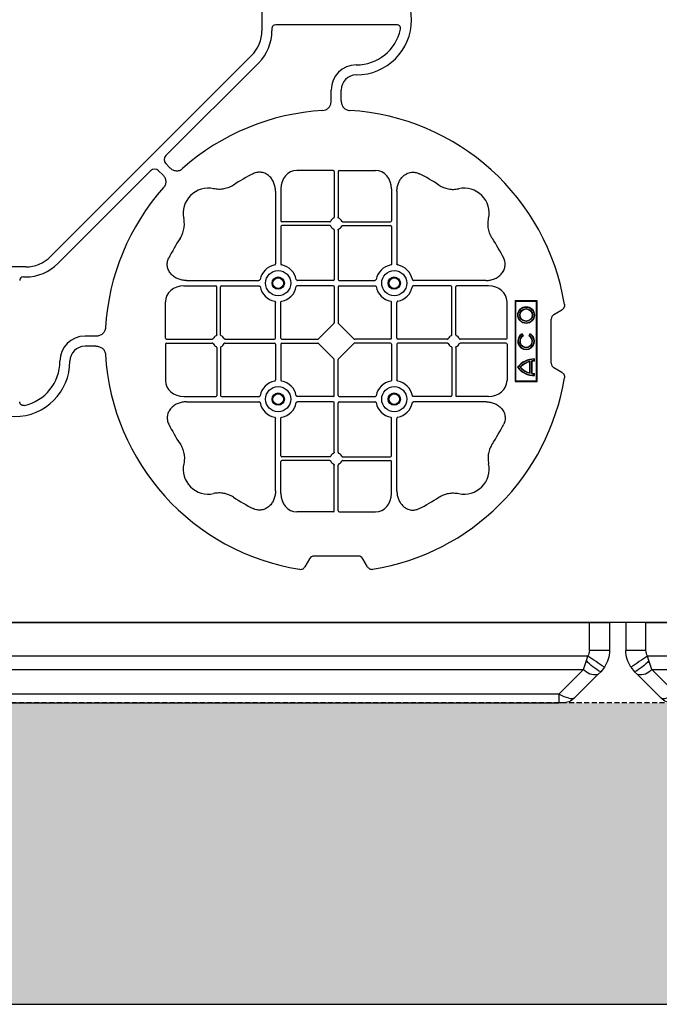
# Model space of a CAD drawing. Units: millimetres. Extents: x 788 to 17282, y 9253 to 19016.
# Drawn here: x 8682 to 9000, y 16236 to 16726 of the extents above; entities that cross this region are included whole.
import ezdxf

# ---------------------------------------------------------------- set-up
doc = ezdxf.new("R2010")
doc.units = ezdxf.units.MM
doc.linetypes.add('HIDDEN', pattern=[0.375, 0.25, -0.125])
for name, color, linetype in [('ACO STORM-BRIXX', 7, 'Continuous'), ('Hatching', 7, 'Continuous'), ('MEBRANE LAYER', 5, 'HIDDEN')]:
    doc.layers.add(name, color=color, linetype=linetype)
pattern_1 = [(228.01279, (-171.107, 8793.425), (-2032, -2286), [34.1721, -3383.0484]), (184.96974, (-193.967, 8768.025), (3047.999999, 254.0000145), [58.6405, -5805.405]), (132.51045, (-252.387, 8762.945), (2540.000001, -2793.999999), [41.3482, -4093.4723]), (267.27369, (-351.447, 8699.445), (254.0000005, 5080), [53.4005, -5286.6437]), (292.833654, (-353.987, 8646.105), (-1270, 3048), [52.3634, -5183.9808]), (357.27369, (-333.667, 8597.845), (-5080, 254.0000005), [53.4005, -5286.6437]), (37.69424, (-280.327, 8595.305), (-3302, -2540), [70.6194, -6991.3115]), (72.25533, (-224.447, 8638.485), (1778.0000005, 5588), [66.672, -6600.5257]), (121.429566, (-204.127, 8701.985), (-2032, 3302), [53.5813, -5304.5546]), (175.23636, (-232.067, 8747.705), (2794, -254), [61.1713, -2997.3937]), (222.39744, (-293.027, 8752.785), (-3048, -2794), [79.1078, -7831.6773]), (138.81407, (-99.987, 8696.905), (-1778, 1524), [27.0005, -2673.0566]), (171.469234, (-120.307, 8714.685), (3302, -507.9999994), [51.3682, -5085.464]), (225, (-171.1, 8722.3), (-4e-14, -254), [35.921, -323.2893]), (203.1986, (-188.887, 8752.785), (1270, 508), [19.344, -1915.0622]), (291.8014, (-206.667, 8745.165), (-254, 762), [27.3566, -1340.4753]), (30.96376, (-196.507, 8719.765), (762, 508), [44.432, -1436.6298]), (161.56505, (-158.41, 8742.625), (508, -254), [32.1287, -771.0898]), (16.38954, (-353.987, 8745.165), (2540, 762), [45.0088, -4455.8827]), (70.34618, (-310.807, 8757.865), (-1016, -2794), [37.76, -3738.2216]), (293.1986, (-158.407, 8793.425), (-508, 1270), [38.688, -1895.7184]), (343.61046, (-143.167, 8757.865), (-2540, 762), [45.0088, -4455.8827]), (339.44395, (-353.987, 8587.685), (-1270, 508), [43.4035, -2126.7734]), (294.77514, (-313.347, 8572.445), (-1270.000002, 2794), [36.3672, -3600.3593]), (66.8014, (-155.867, 8539.425), (508, 1270), [38.688, -1895.7184]), (17.354025, (-140.627, 8574.985), (-3302, -1016), [42.5783, -4215.2376]), (69.44395, (-280.327, 8539.425), (-508, -1270), [21.7018, -2148.4752]), (101.30993, (-171.107, 8539.425), (-254, 1016), [12.9515, -1282.1995]), (165.96376, (-173.647, 8552.125), (762, -254), [52.3634, -994.9055]), (186.009006, (-224.447, 8564.825), (2540, 254), [48.5267, -4804.1365]), (303.69007, (-196.51, 8696.905), (-254, 508), [36.6324, -879.1776]), (353.157227, (-176.187, 8666.425), (4318, -508), [63.9557, -6331.601]), (60.9454, (-112.687, 8658.805), (-1016, -1778), [26.1508, -2588.9392]), (90, (-99.99, 8681.66), (-254, 254), [15.24, -238.76]), (120.25644, (-229.527, 8572.445), (1016, -1778), [35.2867, -3493.394]), (48.01279, (-247.307, 8602.925), (2032, 2286), [68.3443, -3348.8762]), (0, (-201.59, 8653.72), (254, 254), [66.04, -187.96]), (325.30485, (-135.547, 8653.725), (2540.000001, -1777.999999), [40.161, -3975.9317]), (254.0546, (-102.527, 8630.865), (-254, -1016), [36.983, -1812.165]), (207.645975, (-112.687, 8595.305), (-4826, -2539.9999997), [60.2145, -5961.2464]), (175.42608, (-166.027, 8567.365), (-3302, 254), [63.703, -6306.5846])]

# ---------------------------------------------------------------- blocks, each defined once
blk = doc.blocks.new('ACO - 314092 - PLAN')
at = {"layer": 'ACO STORM-BRIXX', "color": 0, "linetype": 'ByBlock', "lineweight": -2}
for p, q in [((123.02, 5.5), (123.02, -5.5)), ((128.02, -4.38), (128.02, -5.5)), ((190.15, -2.5), (129.9, -2.5)), ((117.89, -17.87), (17.87, -117.89)), ((121.43, -21.41), (75.18, -67.66)), ((157.5, -40.43), (157.5, -35)), ((162.5, -40.43), (162.5, -35)), ((75.18, -71.64), (77.22, -73.68)), ((21.41, -121.43), (67.66, -75.18)), ((71.64, -75.18), (73.68, -77.22)), ((158.55, -75), (140.43, -75)), ((159.05, -75.58), (159.05, -98.31)), ((160.95, -75.58), (160.95, -98.31)), ((161.45, -75), (179.57, -75)), ((129.8, -85.43), (129.8, -121.53)), ((132.45, -84.22), (132.45, -100.05)), ((187.55, -84.22), (187.55, -100.05)), ((190.2, -85.43), (190.2, -121.53)), ((156.81, -100.55), (132.95, -100.55)), ((156.81, -102.45), (132.95, -102.45)), ((163.19, -100.55), (187.05, -100.55)), ((163.19, -102.45), (187.05, -102.45)), ((132.45, -102.95), (132.45, -121.53)), ((159.05, -104.69), (159.05, -129.3)), ((160.95, -104.69), (160.95, -129.3)), ((187.55, -102.95), (187.55, -121.53)), ((5.5, -123.02), (-5.5, -123.02)), ((4.38, -128.02), (5.5, -128.02)), ((85.43, -129.8), (121.53, -129.8)), ((158.55, -129.8), (140.72, -129.8)), ((161.45, -129.8), (179.28, -129.8)), ((234.57, -129.8), (198.47, -129.8)), ((84.22, -132.45), (100.05, -132.45)), ((100.55, -156.81), (100.55, -132.95)), ((102.45, -156.81), (102.45, -132.95)), ((102.95, -132.45), (121.53, -132.45)), ((158.55, -132.45), (140.72, -132.45)), ((159.05, -132.95), (159.05, -150.8)), ((160.95, -132.95), (160.95, -150.8)), ((161.45, -132.45), (179.28, -132.45)), ((217.05, -132.45), (198.47, -132.45)), ((217.55, -156.81), (217.55, -132.95)), ((219.45, -156.81), (219.45, -132.95)), ((235.78, -132.45), (219.95, -132.45)), ((75, -158.55), (75, -140.43)), ((129.8, -158.55), (129.8, -140.72)), ((132.45, -158.55), (132.45, -140.72)), ((187.55, -158.55), (187.55, -140.72)), ((190.2, -158.55), (190.2, -140.72)), ((245, -158.55), (245, -140.43)), ((260, -140), (249, -140)), ((249, -140), (249, -180)), ((249.3, -140.3), (249, -140)), ((249.3, -140.3), (249.3, -179.7)), ((259.7, -140.3), (249.3, -140.3)), ((259.7, -140.3), (260, -140)), ((259.7, -179.7), (259.7, -140.3)), ((260, -180), (260, -140)), ((268.3, -146.75), (272.28, -144.45)), ((151.21, -158.89), (158.89, -151.21)), ((168.79, -158.89), (161.11, -151.21)), ((267, -171), (267, -149)), ((252.9, -157.23), (252.5, -156.54)), ((253.14, -157.3), (252.57, -156.3)), ((256.43, -156.3), (255.86, -157.3)), ((256.5, -156.54), (256.1, -157.23)), ((40.43, -157.5), (35, -157.5)), ((75, -161.45), (75, -179.57)), ((75.58, -159.05), (98.31, -159.05)), ((75.58, -160.95), (98.31, -160.95)), ((104.69, -159.05), (129.3, -159.05)), ((104.69, -160.95), (129.3, -160.95)), ((129.8, -161.45), (129.8, -179.28)), ((132.45, -161.45), (132.45, -179.28)), ((132.95, -159.05), (150.8, -159.05)), ((132.95, -160.95), (150.8, -160.95)), ((158.89, -168.79), (151.21, -161.11)), ((161.11, -168.79), (168.79, -161.11)), ((187.05, -159.05), (169.2, -159.05)), ((187.05, -160.95), (169.2, -160.95)), ((187.55, -161.45), (187.55, -179.28)), ((190.2, -161.45), (190.2, -179.28)), ((215.31, -159.05), (190.7, -159.05)), ((215.31, -160.95), (190.7, -160.95)), ((244.42, -159.05), (221.69, -159.05)), ((244.42, -160.95), (221.69, -160.95)), ((245, -161.45), (245, -179.57)), ((40.43, -162.5), (35, -162.5)), ((100.55, -163.19), (100.55, -187.05)), ((102.45, -163.19), (102.45, -187.05)), ((217.55, -163.19), (217.55, -187.05)), ((219.45, -163.19), (219.45, -187.05)), ((159.05, -187.05), (159.05, -169.2)), ((160.95, -187.05), (160.95, -169.2)), ((256.41, -170.22), (256.58, -170)), ((256.41, -175.78), (256.41, -170.22)), ((256.58, -176), (256.58, -170)), ((257.38, -176.13), (257.38, -169.87)), ((257.55, -175.98), (257.55, -170.02)), ((258.67, -168.83), (258.5, -169)), ((258.5, -169.8), (258.5, -169)), ((258.67, -169.97), (258.5, -169.8)), ((258.67, -169.97), (258.67, -168.83)), ((256.41, -175.78), (256.58, -176)), ((258.67, -176.03), (258.5, -176.2)), ((258.5, -177), (258.5, -176.2)), ((258.67, -177.17), (258.67, -176.03)), ((272.28, -175.55), (268.3, -173.25)), ((249.3, -179.7), (249, -180)), ((249, -180), (260, -180)), ((249.3, -179.7), (259.7, -179.7)), ((258.67, -177.17), (258.5, -177)), ((259.7, -179.7), (260, -180)), ((84.22, -187.55), (100.05, -187.55)), ((85.43, -190.2), (121.53, -190.2)), ((102.95, -187.55), (121.53, -187.55)), ((158.55, -187.55), (140.72, -187.55)), ((158.55, -190.2), (140.72, -190.2)), ((159.05, -215.31), (159.05, -190.7)), ((160.95, -215.31), (160.95, -190.7)), ((161.45, -187.55), (179.28, -187.55)), ((161.45, -190.2), (179.28, -190.2)), ((217.05, -187.55), (198.47, -187.55)), ((234.57, -190.2), (198.47, -190.2)), ((235.78, -187.55), (219.95, -187.55)), ((129.8, -234.57), (129.8, -198.47)), ((132.45, -217.05), (132.45, -198.47)), ((187.55, -217.05), (187.55, -198.47)), ((190.2, -234.57), (190.2, -198.47)), ((132.45, -235.78), (132.45, -219.95)), ((156.81, -217.55), (132.95, -217.55)), ((156.81, -219.45), (132.95, -219.45)), ((163.19, -217.55), (187.05, -217.55)), ((163.19, -219.45), (187.05, -219.45)), ((187.55, -235.78), (187.55, -219.95)), ((159.05, -244.42), (159.05, -221.69)), ((160.95, -244.42), (160.95, -221.69)), ((158.55, -245), (140.43, -245)), ((161.45, -245), (179.57, -245)), ((146.75, -268.3), (144.45, -272.28)), ((171, -267), (149, -267)), ((175.55, -272.28), (173.25, -268.3))]:
    blk.add_line(p, q, dxfattribs=at)
for centre, radius in [((131.13, -131.12), 6.25), ((188.88, -131.12), 6.25), ((131.13, -131.12), 3.07), ((131.13, -131.12), 2.68), ((131.13, -131.12), 2.65), ((188.88, -131.12), 3.07), ((188.88, -131.12), 2.68), ((188.88, -131.12), 2.65), ((254.5, -147), 4.17), ((254.5, -147), 4), ((254.5, -147), 3.2), ((254.5, -147), 3.03), ((131.13, -188.87), 6.25), ((131.13, -188.87), 3.07), ((131.13, -188.87), 2.68), ((131.13, -188.87), 2.65), ((188.88, -188.87), 6.25), ((188.88, -188.87), 3.07), ((188.88, -188.87), 2.68), ((188.88, -188.87), 2.65)]:
    blk.add_circle(centre, radius, dxfattribs=at)
for centre, radius, start, end in [((170, 0), 27.5, 270, 90), ((170, 0), 22.5, 270, 347.7382), ((105.52, -5.5), 17.5, 315, 0), ((105.52, -5.5), 22.5, 315, 0), ((170, -35), 12.5, 90, 180), ((170, -35), 7.5, 90, 180), ((160, -160), 115, 93.3201, 131.6799), ((160, -160), 115, 9.1117, 86.6799), ((160, -160), 93, 116.332, 123.3345), ((160, -160), 93, 56.6655, 63.668), ((160, -160), 115, 138.3201, 176.6799), ((96.36, -96.36), 12.5, 77.7807, 192.2193), ((223.64, -96.36), 12.5, 347.7807, 102.2193), ((132.95, -100.05), 0.5, 180.0011, 269.9989), ((132.95, -102.95), 0.5, 90.0011, 179.9989), ((160, -101.5), 3, 114.4087, 155.5913), ((160, -101.5), 3, 204.4087, 245.5913), ((160, -101.5), 3, 24.4087, 65.5913), ((160, -101.5), 3, 294.4087, 335.5913), ((187.05, -100.05), 0.5, 270.0011, 359.9989), ((187.05, -102.95), 0.5, 0.0011, 89.9989), ((160, -160), 93, 146.6655, 153.668), ((160, -160), 93, 26.332, 33.3345), ((5.5, -105.52), 17.5, 270, 315), ((5.5, -105.52), 22.5, 270, 315), ((131.13, -131.12), 9.19, 100.9009, 169.0991), ((131.13, -131.12), 9.19, 10.9009, 79.0991), ((188.88, -131.12), 9.19, 100.9009, 169.0991), ((188.88, -131.12), 9.19, 10.9009, 79.0991), ((158.55, -129.3), 0.5, 270.0011, 359.9989), ((161.45, -129.3), 0.5, 180.0011, 269.9989), ((100.05, -132.95), 0.5, 0.0011, 89.9989), ((102.95, -132.95), 0.5, 90.0011, 179.9989), ((131.13, -131.12), 9.19, 190.9009, 259.0991), ((131.13, -131.12), 9.19, 280.9009, 349.0991), ((158.55, -132.95), 0.5, 0.0011, 89.9989), ((161.45, -132.95), 0.5, 90.0011, 179.9989), ((188.88, -131.12), 9.19, 190.9009, 259.0991), ((188.88, -131.12), 9.19, 280.9009, 349.0991), ((217.05, -132.95), 0.5, 0.0011, 89.9989), ((219.95, -132.95), 0.5, 90.0011, 179.9989), ((254.5, -160), 4.17, 117.6213, 62.3787), ((254.5, -160), 4, 120, 60), ((35, -170), 12.5, 90, 180), ((101.5, -160), 3, 114.4087, 155.5913), ((101.5, -160), 3, 204.4087, 245.5913), ((101.5, -160), 3, 24.4087, 65.5913), ((101.5, -160), 3, 294.4087, 335.5913), ((129.3, -158.55), 0.5, 270.0011, 359.9989), ((129.3, -161.45), 0.5, 0.0011, 89.9989), ((132.95, -158.55), 0.5, 180.0011, 269.9989), ((132.95, -161.45), 0.5, 90.0011, 179.9989), ((187.05, -158.55), 0.5, 270.0011, 359.9989), ((187.05, -161.45), 0.5, 0.0011, 89.9989), ((190.7, -158.55), 0.5, 180.0011, 269.9989), ((190.7, -161.45), 0.5, 90.0011, 179.9989), ((218.5, -160), 3, 114.4087, 155.5913), ((218.5, -160), 3, 204.4087, 245.5913), ((218.5, -160), 3, 24.4087, 65.5913), ((218.5, -160), 3, 294.4087, 335.5913), ((254.5, -160), 3.2, 120, 60), ((254.5, -160), 3.03, 116.7195, 63.2805), ((35, -170), 7.5, 90, 180), ((0, -170), 27.5, 180, 0), ((0, -170), 22.5, 282.2618, 0), ((160, -160), 115, 183.3201, 260.8883), ((258.5, -179), 10.17, 89.0245, 143.8583), ((258.5, -179), 10, 90, 143.1301), ((258.5, -179), 9.2, 102.0459, 139.2943), ((258.5, -179), 9.03, 103.4082, 138.3416), ((258.5, -179), 9.2, 90, 96.9925), ((258.5, -179), 9.03, 88.9005, 96.0207), ((258.5, -167), 10.17, 216.1417, 270.9755), ((258.5, -167), 10, 216.8699, 270), ((258.5, -167), 9.2, 220.7057, 257.9541), ((258.5, -167), 9.03, 221.6584, 256.5918), ((258.5, -167), 9.2, 263.0075, 270), ((258.5, -167), 9.03, 263.9793, 271.0995), ((131.13, -188.87), 9.19, 100.9009, 169.0991), ((131.13, -188.87), 9.19, 10.9009, 79.0991), ((160, -160), 115, 279.1117, 350.8883), ((188.88, -188.87), 9.19, 100.9009, 169.0991), ((188.88, -188.87), 9.19, 10.9009, 79.0991), ((100.05, -187.05), 0.5, 270.0011, 359.9989), ((102.95, -187.05), 0.5, 180.0011, 269.9989), ((131.13, -188.87), 9.19, 190.9009, 259.0991), ((131.13, -188.87), 9.19, 280.9009, 349.0991), ((158.55, -187.05), 0.5, 270.0011, 359.9989), ((158.55, -190.7), 0.5, 0.0011, 89.9989), ((161.45, -187.05), 0.5, 180.0011, 269.9989), ((161.45, -190.7), 0.5, 90.0011, 179.9989), ((188.88, -188.87), 9.19, 190.9009, 259.0991), ((188.88, -188.87), 9.19, 280.9009, 349.0991), ((217.05, -187.05), 0.5, 270.0011, 359.9989), ((219.95, -187.05), 0.5, 180.0011, 269.9989), ((160, -160), 93, 206.332, 213.3345), ((160, -160), 93, 326.6655, 333.668), ((132.95, -217.05), 0.5, 180.0011, 269.9989), ((132.95, -219.95), 0.5, 90.0011, 179.9989), ((160, -218.5), 3, 114.4087, 155.5913), ((160, -218.5), 3, 204.4087, 245.5913), ((160, -218.5), 3, 24.4087, 65.5913), ((160, -218.5), 3, 294.4087, 335.5913), ((187.05, -217.05), 0.5, 270.0011, 359.9989), ((187.05, -219.95), 0.5, 0.0011, 89.9989), ((96.36, -223.64), 12.5, 167.7807, 282.2193), ((223.64, -223.64), 12.5, 257.7807, 12.2193), ((160, -160), 93, 236.6655, 243.668), ((160, -160), 93, 296.332, 303.3345)]:
    blk.add_arc(centre, radius, start, end, dxfattribs=at)
for centre, major_axis, ratio, start_param, end_param in [((130.14, -4.63), (-1.59, 1.59), 0.889126, 5.55641, 7.00996), ((77.7, -69.65), (-3.37, 0), 0.889126, 5.55641, 7.00996), ((69.65, -77.7), (0, 3.37), 0.889126, 5.55641, 7.00996), ((140.45, -84.24), (-0.07, 9.24), 0.866019, 6.27664, 7.845255), ((158.55, -75.58), (-0.004, -0.577), 0.866019, 1.579523, 3.148138), ((161.45, -75.58), (0.004, -0.577), 0.866019, 3.135048, 4.703662), ((179.55, -84.24), (0.07, 9.24), 0.866019, 4.721116, 6.28973), ((4.63, -130.14), (-1.59, 1.59), 0.889126, 5.55641, 7.00996), ((84.24, -140.45), (-9.24, 0.07), 0.866019, 4.721116, 6.28973), ((235.76, -140.45), (9.24, 0.07), 0.866019, 6.27664, 7.845255), ((270.46, -149.5), (-3.12, 1.8), 0.83205, 5.835353, 6.731018), ((158.55, -150.79), (0.005, -0.561), 0.890696, 0.719167, 1.561198), ((161.45, -150.79), (-0.005, -0.561), 0.890696, 4.721987, 5.564018), ((75.58, -158.55), (0.577, 0.004), 0.866019, 3.135048, 4.703662), ((75.58, -161.45), (0.577, -0.004), 0.866019, 1.579523, 3.148138), ((150.79, -158.55), (0.561, -0.005), 0.890696, 4.721987, 5.564018), ((150.79, -161.45), (0.561, 0.005), 0.890696, 0.719167, 1.561198), ((169.21, -158.55), (-0.561, -0.005), 0.890696, 0.719167, 1.561198), ((169.21, -161.45), (-0.561, 0.005), 0.890696, 4.721987, 5.564018), ((244.42, -158.55), (-0.577, 0.004), 0.866019, 1.579523, 3.148138), ((244.42, -161.45), (-0.577, -0.004), 0.866019, 3.135048, 4.703662), ((158.55, -169.21), (0.005, 0.561), 0.890696, 4.721987, 5.564018), ((161.45, -169.21), (-0.005, 0.561), 0.890696, 0.719167, 1.561198), ((270.46, -170.5), (-3.12, -1.8), 0.83205, 5.835353, 6.731018), ((84.24, -179.55), (-9.24, -0.07), 0.866019, 6.27664, 7.845255), ((235.76, -179.55), (9.24, -0.07), 0.866019, 4.721116, 6.28973), ((140.45, -235.76), (-0.07, -9.24), 0.866019, 4.721116, 6.28973), ((179.55, -235.76), (0.07, -9.24), 0.866019, 6.27664, 7.845255), ((158.55, -244.42), (-0.004, 0.577), 0.866019, 3.135048, 4.703662), ((161.45, -244.42), (0.004, 0.577), 0.866019, 1.579523, 3.148138), ((149.5, -270.46), (-1.8, 3.12), 0.83205, 5.835353, 6.731018), ((170.5, -270.46), (1.8, 3.12), 0.83205, 5.835353, 6.731018)]:
    blk.add_ellipse(centre, major_axis=major_axis, ratio=ratio, start_param=start_param, end_param=end_param, dxfattribs=at)
for points, knots in [([(191.99, -4.78), (192.02, -4.64), (192.03, -4.5), (192.04, -4.22), (192.02, -4.08), (191.97, -3.8), (191.92, -3.67), (191.81, -3.41), (191.73, -3.29), (191.55, -3.07), (191.45, -2.97), (191.23, -2.8), (191.11, -2.73), (190.72, -2.55), (190.43, -2.5), (190.15, -2.5)], [0, 0, 0, 0, 0.125, 0.125, 0.25, 0.25, 0.375, 0.375, 0.5, 0.5, 0.625, 0.625, 0.75, 0.75, 1, 1, 1, 1]), ([(153.34, -45.19), (153.82, -45.12), (154.79, -44.98), (156.03, -44.17), (156.93, -43.03), (157.42, -41.73), (157.48, -40.84), (157.5, -40.43)], [0, 0, 0, 0, 0.207441, 0.415327, 0.616316, 0.826068, 1, 1, 1, 1]), ([(162.5, -40.43), (162.5, -41.02), (162.58, -41.59), (162.95, -42.71), (163.23, -43.22), (163.79, -43.9), (164, -44.11), (164.46, -44.47), (164.71, -44.62), (165.23, -44.88), (165.51, -44.98), (166.07, -45.13), (166.37, -45.18), (166.66, -45.19)], [0, 0, 0, 0, 0.25, 0.25, 0.5, 0.5, 0.625, 0.625, 0.75, 0.75, 0.875, 0.875, 1, 1, 1, 1]), ([(73.68, -77.22), (74.1, -77.64), (74.45, -78.1), (74.98, -79.15), (75.14, -79.71), (75.22, -80.59), (75.22, -80.88), (75.15, -81.46), (75.09, -81.74), (74.9, -82.3), (74.78, -82.57), (74.48, -83.07), (74.31, -83.31), (74.11, -83.53)], [0, 0, 0, 0, 0.25, 0.25, 0.5, 0.5, 0.625, 0.625, 0.75, 0.75, 0.875, 0.875, 1, 1, 1, 1]), ([(77.22, -73.68), (77.64, -74.1), (78.1, -74.45), (79.15, -74.98), (79.71, -75.14), (80.59, -75.22), (80.88, -75.22), (81.46, -75.15), (81.74, -75.09), (82.3, -74.9), (82.57, -74.78), (83.07, -74.48), (83.31, -74.31), (83.53, -74.11)], [0, 0, 0, 0, 0.25, 0.25, 0.5, 0.5, 0.625, 0.625, 0.75, 0.75, 0.875, 0.875, 1, 1, 1, 1]), ([(129.8, -85.43), (129.8, -84.72), (129.74, -84.02), (129.54, -82.99), (129.46, -82.65), (129.27, -81.97), (129.15, -81.64), (128.75, -80.65), (128.42, -80.03), (127.83, -79.16), (127.62, -78.88), (127.16, -78.34), (126.91, -78.09), (126.38, -77.61), (126.11, -77.39), (125.53, -76.99), (125.22, -76.81), (124.26, -76.34), (123.59, -76.12), (122.54, -75.95), (122.18, -75.92), (121.48, -75.92), (121.13, -75.95), (120.43, -76.06), (120.08, -76.14), (119.4, -76.36), (119.07, -76.49), (118.75, -76.65)], [0, 0, 0, 0, 0.125, 0.125, 0.1875, 0.1875, 0.25, 0.25, 0.375, 0.375, 0.4375, 0.4375, 0.5, 0.5, 0.5625, 0.5625, 0.625, 0.625, 0.75, 0.75, 0.8125, 0.8125, 0.875, 0.875, 0.9375, 0.9375, 1, 1, 1, 1]), ([(190.2, -85.43), (190.23, -84.75), (190.3, -83.39), (190.86, -81.46), (191.72, -79.72), (193.02, -78.03), (194.94, -76.55), (197.42, -75.81), (199.62, -75.96), (200.8, -76.46), (201.25, -76.65)], [0, 0, 0, 0, 0.120867, 0.241675, 0.352525, 0.463234, 0.61816, 0.773772, 0.912791, 1, 1, 1, 1]), ([(108.89, -82.3), (108.17, -82.78), (107.41, -83.18), (105.83, -83.82), (105.01, -84.07), (103.3, -84.39), (102.44, -84.46), (101.15, -84.44), (100.72, -84.41), (99.86, -84.31), (99.43, -84.24), (99.01, -84.14)], [0, 0, 0, 0, 0.25, 0.25, 0.5, 0.5, 0.75, 0.75, 0.875, 0.875, 1, 1, 1, 1]), ([(211.11, -82.3), (211.83, -82.78), (212.59, -83.18), (214.17, -83.82), (214.99, -84.07), (216.7, -84.39), (217.56, -84.46), (218.85, -84.44), (219.28, -84.41), (220.14, -84.31), (220.57, -84.24), (220.99, -84.14)], [0, 0, 0, 0, 0.25, 0.25, 0.5, 0.5, 0.75, 0.75, 0.875, 0.875, 1, 1, 1, 1]), ([(82.3, -108.89), (82.78, -108.17), (83.18, -107.41), (83.82, -105.83), (84.07, -105.01), (84.39, -103.3), (84.46, -102.44), (84.44, -101.15), (84.41, -100.72), (84.31, -99.86), (84.24, -99.43), (84.14, -99.01)], [0, 0, 0, 0, 0.25, 0.25, 0.5, 0.5, 0.75, 0.75, 0.875, 0.875, 1, 1, 1, 1]), ([(156.81, -100.55), (156.91, -100.55), (157, -100.53), (157.16, -100.42), (157.23, -100.35), (157.27, -100.26)], [0, 0, 0, 0, 0.5, 0.5, 1, 1, 1, 1]), ([(157.27, -102.74), (157.23, -102.65), (157.16, -102.58), (157, -102.47), (156.91, -102.45), (156.81, -102.45)], [0, 0, 0, 0, 0.5, 0.5, 1, 1, 1, 1]), ([(158.76, -98.77), (158.85, -98.73), (158.92, -98.66), (159.03, -98.5), (159.05, -98.41), (159.05, -98.31)], [0, 0, 0, 0, 0.5, 0.5, 1, 1, 1, 1]), ([(161.24, -98.77), (161.19, -98.74), (161.09, -98.68), (160.99, -98.54), (160.95, -98.41), (160.95, -98.33), (160.95, -98.31)], [0, 0, 0, 0, 0.294597, 0.58914, 0.883697, 1, 1, 1, 1]), ([(163.19, -100.55), (163.09, -100.55), (163, -100.53), (162.84, -100.42), (162.77, -100.35), (162.73, -100.26)], [0, 0, 0, 0, 0.5, 0.5, 1, 1, 1, 1]), ([(162.73, -102.74), (162.76, -102.69), (162.82, -102.59), (162.96, -102.49), (163.09, -102.45), (163.17, -102.45), (163.19, -102.45)], [0, 0, 0, 0, 0.294555, 0.589125, 0.883662, 1, 1, 1, 1]), ([(237.7, -108.89), (237.22, -108.17), (236.82, -107.41), (236.18, -105.83), (235.93, -105.01), (235.61, -103.3), (235.54, -102.44), (235.56, -101.15), (235.59, -100.72), (235.69, -99.86), (235.76, -99.43), (235.86, -99.01)], [0, 0, 0, 0, 0.25, 0.25, 0.5, 0.5, 0.75, 0.75, 0.875, 0.875, 1, 1, 1, 1]), ([(159.05, -104.69), (159.05, -104.59), (159.03, -104.5), (158.92, -104.34), (158.85, -104.27), (158.76, -104.23)], [0, 0, 0, 0, 0.5, 0.5, 1, 1, 1, 1]), ([(160.95, -104.69), (160.95, -104.63), (160.96, -104.52), (161.05, -104.37), (161.15, -104.28), (161.22, -104.24), (161.24, -104.23)], [0, 0, 0, 0, 0.294549, 0.589119, 0.883653, 1, 1, 1, 1]), ([(85.43, -129.8), (84.72, -129.8), (84.02, -129.74), (82.99, -129.54), (82.65, -129.46), (81.97, -129.27), (81.64, -129.15), (80.65, -128.75), (80.03, -128.42), (79.16, -127.83), (78.88, -127.62), (78.34, -127.16), (78.09, -126.91), (77.61, -126.38), (77.39, -126.11), (76.99, -125.53), (76.81, -125.22), (76.34, -124.26), (76.12, -123.59), (75.95, -122.54), (75.92, -122.18), (75.92, -121.48), (75.95, -121.13), (76.06, -120.43), (76.14, -120.08), (76.36, -119.4), (76.49, -119.07), (76.65, -118.75)], [0, 0, 0, 0, 0.125, 0.125, 0.1875, 0.1875, 0.25, 0.25, 0.375, 0.375, 0.4375, 0.4375, 0.5, 0.5, 0.5625, 0.5625, 0.625, 0.625, 0.75, 0.75, 0.8125, 0.8125, 0.875, 0.875, 0.9375, 0.9375, 1, 1, 1, 1]), ([(129.39, -122.1), (129.51, -122.07), (129.62, -121.99), (129.77, -121.78), (129.8, -121.66), (129.8, -121.53)], [0, 0, 0, 0, 0.5, 0.5, 1, 1, 1, 1]), ([(132.45, -121.53), (132.45, -121.59), (132.46, -121.65), (132.49, -121.78), (132.52, -121.84), (132.63, -121.99), (132.74, -122.07), (132.86, -122.1)], [0, 0, 0, 0, 0.25, 0.25, 0.5, 0.5, 1, 1, 1, 1]), ([(187.55, -121.53), (187.55, -121.59), (187.54, -121.65), (187.51, -121.78), (187.48, -121.84), (187.37, -121.99), (187.26, -122.07), (187.14, -122.1)], [0, 0, 0, 0, 0.25, 0.25, 0.5, 0.5, 1, 1, 1, 1]), ([(190.61, -122.1), (190.56, -122.08), (190.46, -122.05), (190.34, -121.94), (190.24, -121.79), (190.2, -121.65), (190.2, -121.56), (190.2, -121.53)], [0, 0, 0, 0, 0.207114, 0.413575, 0.6369, 0.891524, 1, 1, 1, 1]), ([(234.57, -129.8), (235.28, -129.8), (235.98, -129.74), (237.01, -129.54), (237.35, -129.46), (238.03, -129.27), (238.36, -129.15), (239.35, -128.75), (239.97, -128.42), (240.84, -127.83), (241.12, -127.62), (241.66, -127.16), (241.91, -126.91), (242.39, -126.38), (242.61, -126.11), (243.01, -125.53), (243.19, -125.22), (243.66, -124.26), (243.88, -123.59), (244.05, -122.54), (244.08, -122.18), (244.08, -121.48), (244.05, -121.13), (243.94, -120.43), (243.86, -120.08), (243.64, -119.4), (243.51, -119.07), (243.35, -118.75)], [0, 0, 0, 0, 0.125, 0.125, 0.1875, 0.1875, 0.25, 0.25, 0.375, 0.375, 0.4375, 0.4375, 0.5, 0.5, 0.5625, 0.5625, 0.625, 0.625, 0.75, 0.75, 0.8125, 0.8125, 0.875, 0.875, 0.9375, 0.9375, 1, 1, 1, 1]), ([(122.1, -129.39), (122.07, -129.51), (121.99, -129.62), (121.78, -129.77), (121.66, -129.8), (121.53, -129.8)], [0, 0, 0, 0, 0.5, 0.5, 1, 1, 1, 1]), ([(140.15, -129.39), (140.18, -129.51), (140.26, -129.62), (140.47, -129.77), (140.59, -129.8), (140.72, -129.8)], [0, 0, 0, 0, 0.5, 0.5, 1, 1, 1, 1]), ([(179.85, -129.39), (179.82, -129.51), (179.74, -129.62), (179.53, -129.77), (179.41, -129.8), (179.28, -129.8)], [0, 0, 0, 0, 0.5, 0.5, 1, 1, 1, 1]), ([(197.9, -129.39), (197.93, -129.51), (198.01, -129.62), (198.22, -129.77), (198.34, -129.8), (198.47, -129.8)], [0, 0, 0, 0, 0.5, 0.5, 1, 1, 1, 1]), ([(121.53, -132.45), (121.59, -132.45), (121.65, -132.46), (121.78, -132.49), (121.84, -132.52), (121.99, -132.63), (122.07, -132.74), (122.1, -132.86)], [0, 0, 0, 0, 0.25, 0.25, 0.5, 0.5, 1, 1, 1, 1]), ([(140.72, -132.45), (140.66, -132.45), (140.6, -132.46), (140.47, -132.49), (140.41, -132.52), (140.26, -132.63), (140.18, -132.74), (140.15, -132.86)], [0, 0, 0, 0, 0.25, 0.25, 0.5, 0.5, 1, 1, 1, 1]), ([(179.28, -132.45), (179.34, -132.45), (179.4, -132.46), (179.53, -132.49), (179.59, -132.52), (179.74, -132.63), (179.82, -132.74), (179.85, -132.86)], [0, 0, 0, 0, 0.25, 0.25, 0.5, 0.5, 1, 1, 1, 1]), ([(198.47, -132.45), (198.41, -132.45), (198.35, -132.46), (198.22, -132.49), (198.16, -132.52), (198.01, -132.63), (197.93, -132.74), (197.9, -132.86)], [0, 0, 0, 0, 0.25, 0.25, 0.5, 0.5, 1, 1, 1, 1]), ([(129.39, -140.15), (129.51, -140.18), (129.62, -140.26), (129.77, -140.47), (129.8, -140.59), (129.8, -140.72)], [0, 0, 0, 0, 0.5, 0.5, 1, 1, 1, 1]), ([(132.45, -140.72), (132.45, -140.66), (132.46, -140.6), (132.49, -140.47), (132.52, -140.41), (132.63, -140.26), (132.74, -140.18), (132.86, -140.15)], [0, 0, 0, 0, 0.25, 0.25, 0.5, 0.5, 1, 1, 1, 1]), ([(187.55, -140.72), (187.55, -140.66), (187.54, -140.6), (187.51, -140.47), (187.48, -140.41), (187.37, -140.26), (187.26, -140.18), (187.14, -140.15)], [0, 0, 0, 0, 0.25, 0.25, 0.5, 0.5, 1, 1, 1, 1]), ([(190.61, -140.15), (190.56, -140.17), (190.46, -140.2), (190.34, -140.31), (190.24, -140.46), (190.2, -140.6), (190.2, -140.69), (190.2, -140.72)], [0, 0, 0, 0, 0.207115, 0.413574, 0.636896, 0.891519, 1, 1, 1, 1]), ([(273.55, -141.79), (273.59, -142.05), (273.6, -142.31), (273.55, -142.7), (273.52, -142.83), (273.45, -143.08), (273.4, -143.2), (273.29, -143.44), (273.22, -143.55), (273.07, -143.77), (272.99, -143.87), (272.72, -144.15), (272.51, -144.32), (272.28, -144.45)], [0, 0, 0, 0, 0.25, 0.25, 0.375, 0.375, 0.5, 0.5, 0.625, 0.625, 0.75, 0.75, 1, 1, 1, 1]), ([(45.19, -153.34), (45.18, -153.63), (45.13, -153.92), (44.99, -154.48), (44.88, -154.76), (44.63, -155.29), (44.47, -155.53), (44.11, -155.99), (43.91, -156.2), (43.46, -156.58), (43.22, -156.74), (42.7, -157.02), (42.43, -157.14), (41.88, -157.32), (41.59, -157.39), (41.02, -157.48), (40.72, -157.5), (40.43, -157.5)], [0, 0, 0, 0, 0.125, 0.125, 0.25, 0.25, 0.375, 0.375, 0.5, 0.5, 0.625, 0.625, 0.75, 0.75, 0.875, 0.875, 1, 1, 1, 1]), ([(100.55, -156.81), (100.55, -156.91), (100.53, -157), (100.42, -157.16), (100.35, -157.23), (100.26, -157.27)], [0, 0, 0, 0, 0.5, 0.5, 1, 1, 1, 1]), ([(102.74, -157.27), (102.65, -157.23), (102.58, -157.16), (102.47, -157), (102.45, -156.91), (102.45, -156.81)], [0, 0, 0, 0, 0.5, 0.5, 1, 1, 1, 1]), ([(217.26, -157.27), (217.35, -157.23), (217.42, -157.16), (217.53, -157), (217.55, -156.91), (217.55, -156.81)], [0, 0, 0, 0, 0.5, 0.5, 1, 1, 1, 1]), ([(219.45, -156.81), (219.45, -156.91), (219.47, -157), (219.58, -157.16), (219.65, -157.23), (219.74, -157.27)], [0, 0, 0, 0, 0.5, 0.5, 1, 1, 1, 1]), ([(98.77, -158.76), (98.73, -158.85), (98.66, -158.92), (98.5, -159.03), (98.41, -159.05), (98.31, -159.05)], [0, 0, 0, 0, 0.5, 0.5, 1, 1, 1, 1]), ([(98.77, -161.24), (98.73, -161.15), (98.66, -161.08), (98.5, -160.97), (98.41, -160.95), (98.31, -160.95)], [0, 0, 0, 0, 0.5, 0.5, 1, 1, 1, 1]), ([(104.69, -159.05), (104.63, -159.05), (104.52, -159.04), (104.37, -158.95), (104.28, -158.85), (104.24, -158.78), (104.23, -158.76)], [0, 0, 0, 0, 0.294594, 0.589142, 0.883678, 1, 1, 1, 1]), ([(104.69, -160.95), (104.63, -160.95), (104.52, -160.96), (104.37, -161.05), (104.28, -161.15), (104.24, -161.22), (104.23, -161.24)], [0, 0, 0, 0, 0.294594, 0.589142, 0.883678, 1, 1, 1, 1]), ([(215.31, -159.05), (215.37, -159.05), (215.48, -159.04), (215.63, -158.95), (215.72, -158.85), (215.76, -158.78), (215.77, -158.76)], [0, 0, 0, 0, 0.294555, 0.589115, 0.883698, 1, 1, 1, 1]), ([(215.31, -160.95), (215.37, -160.95), (215.48, -160.96), (215.63, -161.05), (215.72, -161.15), (215.76, -161.22), (215.77, -161.24)], [0, 0, 0, 0, 0.294555, 0.589115, 0.883698, 1, 1, 1, 1]), ([(221.23, -158.76), (221.27, -158.85), (221.34, -158.92), (221.5, -159.03), (221.59, -159.05), (221.69, -159.05)], [0, 0, 0, 0, 0.5, 0.5, 1, 1, 1, 1]), ([(221.23, -161.24), (221.27, -161.15), (221.34, -161.08), (221.5, -160.97), (221.59, -160.95), (221.69, -160.95)], [0, 0, 0, 0, 0.5, 0.5, 1, 1, 1, 1]), ([(40.43, -162.5), (41.02, -162.5), (41.59, -162.58), (42.71, -162.95), (43.22, -163.23), (43.9, -163.79), (44.11, -164), (44.47, -164.46), (44.62, -164.71), (44.88, -165.23), (44.98, -165.51), (45.13, -166.07), (45.18, -166.37), (45.19, -166.66)], [0, 0, 0, 0, 0.25, 0.25, 0.5, 0.5, 0.625, 0.625, 0.75, 0.75, 0.875, 0.875, 1, 1, 1, 1]), ([(100.55, -163.19), (100.55, -163.09), (100.53, -163), (100.42, -162.84), (100.35, -162.77), (100.26, -162.73)], [0, 0, 0, 0, 0.5, 0.5, 1, 1, 1, 1]), ([(102.74, -162.73), (102.65, -162.77), (102.58, -162.84), (102.47, -163), (102.45, -163.09), (102.45, -163.19)], [0, 0, 0, 0, 0.5, 0.5, 1, 1, 1, 1]), ([(217.26, -162.73), (217.35, -162.77), (217.42, -162.84), (217.53, -163), (217.55, -163.09), (217.55, -163.19)], [0, 0, 0, 0, 0.5, 0.5, 1, 1, 1, 1]), ([(219.45, -163.19), (219.45, -163.09), (219.47, -163), (219.58, -162.84), (219.65, -162.77), (219.74, -162.73)], [0, 0, 0, 0, 0.5, 0.5, 1, 1, 1, 1]), ([(272.28, -175.55), (272.51, -175.68), (272.72, -175.84), (272.99, -176.13), (273.07, -176.23), (273.22, -176.44), (273.28, -176.56), (273.4, -176.79), (273.44, -176.92), (273.52, -177.17), (273.55, -177.3), (273.6, -177.68), (273.59, -177.95), (273.55, -178.21)], [0, 0, 0, 0, 0.25, 0.25, 0.375, 0.375, 0.5, 0.5, 0.625, 0.625, 0.75, 0.75, 1, 1, 1, 1]), ([(129.39, -179.85), (129.51, -179.82), (129.62, -179.74), (129.77, -179.53), (129.8, -179.41), (129.8, -179.28)], [0, 0, 0, 0, 0.5, 0.5, 1, 1, 1, 1]), ([(132.45, -179.28), (132.45, -179.34), (132.46, -179.4), (132.49, -179.53), (132.52, -179.59), (132.63, -179.74), (132.74, -179.82), (132.86, -179.85)], [0, 0, 0, 0, 0.25, 0.25, 0.5, 0.5, 1, 1, 1, 1]), ([(187.55, -179.28), (187.55, -179.34), (187.54, -179.4), (187.51, -179.53), (187.48, -179.59), (187.37, -179.74), (187.26, -179.82), (187.14, -179.85)], [0, 0, 0, 0, 0.25, 0.25, 0.5, 0.5, 1, 1, 1, 1]), ([(190.61, -179.85), (190.56, -179.83), (190.46, -179.8), (190.34, -179.69), (190.24, -179.54), (190.2, -179.4), (190.2, -179.31), (190.2, -179.28)], [0, 0, 0, 0, 0.207115, 0.413574, 0.636896, 0.891519, 1, 1, 1, 1]), ([(4.78, -191.99), (4.64, -192.02), (4.5, -192.03), (4.22, -192.04), (4.08, -192.02), (3.8, -191.97), (3.67, -191.92), (3.41, -191.81), (3.29, -191.73), (3.07, -191.55), (2.97, -191.45), (2.8, -191.23), (2.73, -191.11), (2.55, -190.72), (2.5, -190.43), (2.5, -190.15)], [0, 0, 0, 0, 0.125, 0.125, 0.25, 0.25, 0.375, 0.375, 0.5, 0.5, 0.625, 0.625, 0.75, 0.75, 1, 1, 1, 1]), ([(85.43, -190.2), (84.72, -190.2), (84.02, -190.26), (82.99, -190.46), (82.65, -190.54), (81.97, -190.73), (81.64, -190.85), (80.65, -191.25), (80.03, -191.58), (79.16, -192.17), (78.88, -192.38), (78.34, -192.84), (78.09, -193.09), (77.61, -193.62), (77.39, -193.89), (76.99, -194.47), (76.81, -194.78), (76.34, -195.74), (76.12, -196.41), (75.95, -197.46), (75.92, -197.82), (75.92, -198.52), (75.95, -198.87), (76.06, -199.57), (76.14, -199.92), (76.36, -200.6), (76.49, -200.93), (76.65, -201.25)], [0, 0, 0, 0, 0.125, 0.125, 0.1875, 0.1875, 0.25, 0.25, 0.375, 0.375, 0.4375, 0.4375, 0.5, 0.5, 0.5625, 0.5625, 0.625, 0.625, 0.75, 0.75, 0.8125, 0.8125, 0.875, 0.875, 0.9375, 0.9375, 1, 1, 1, 1]), ([(121.53, -187.55), (121.59, -187.55), (121.65, -187.54), (121.78, -187.51), (121.84, -187.48), (121.99, -187.37), (122.07, -187.26), (122.1, -187.14)], [0, 0, 0, 0, 0.25, 0.25, 0.5, 0.5, 1, 1, 1, 1]), ([(122.1, -190.61), (122.07, -190.49), (121.99, -190.38), (121.78, -190.23), (121.66, -190.2), (121.53, -190.2)], [0, 0, 0, 0, 0.5, 0.5, 1, 1, 1, 1]), ([(140.72, -187.55), (140.66, -187.55), (140.6, -187.54), (140.47, -187.51), (140.41, -187.48), (140.26, -187.37), (140.18, -187.26), (140.15, -187.14)], [0, 0, 0, 0, 0.25, 0.25, 0.5, 0.5, 1, 1, 1, 1]), ([(140.15, -190.61), (140.18, -190.49), (140.26, -190.38), (140.47, -190.23), (140.59, -190.2), (140.72, -190.2)], [0, 0, 0, 0, 0.5, 0.5, 1, 1, 1, 1]), ([(179.28, -187.55), (179.34, -187.55), (179.4, -187.54), (179.53, -187.51), (179.59, -187.48), (179.74, -187.37), (179.82, -187.26), (179.85, -187.14)], [0, 0, 0, 0, 0.25, 0.25, 0.5, 0.5, 1, 1, 1, 1]), ([(179.85, -190.61), (179.82, -190.49), (179.74, -190.38), (179.53, -190.23), (179.41, -190.2), (179.28, -190.2)], [0, 0, 0, 0, 0.5, 0.5, 1, 1, 1, 1]), ([(198.47, -187.55), (198.41, -187.55), (198.35, -187.54), (198.22, -187.51), (198.16, -187.48), (198.01, -187.37), (197.93, -187.26), (197.9, -187.14)], [0, 0, 0, 0, 0.25, 0.25, 0.5, 0.5, 1, 1, 1, 1]), ([(197.9, -190.61), (197.93, -190.49), (198.01, -190.38), (198.22, -190.23), (198.34, -190.2), (198.47, -190.2)], [0, 0, 0, 0, 0.5, 0.5, 1, 1, 1, 1]), ([(234.57, -190.2), (235.28, -190.2), (235.98, -190.26), (237.01, -190.46), (237.35, -190.54), (238.03, -190.73), (238.36, -190.85), (239.35, -191.25), (239.97, -191.58), (240.84, -192.17), (241.12, -192.38), (241.66, -192.84), (241.91, -193.09), (242.39, -193.62), (242.61, -193.89), (243.01, -194.47), (243.19, -194.78), (243.66, -195.74), (243.88, -196.41), (244.05, -197.46), (244.08, -197.82), (244.08, -198.52), (244.05, -198.87), (243.94, -199.57), (243.86, -199.92), (243.64, -200.6), (243.51, -200.93), (243.35, -201.25)], [0, 0, 0, 0, 0.125, 0.125, 0.1875, 0.1875, 0.25, 0.25, 0.375, 0.375, 0.4375, 0.4375, 0.5, 0.5, 0.5625, 0.5625, 0.625, 0.625, 0.75, 0.75, 0.8125, 0.8125, 0.875, 0.875, 0.9375, 0.9375, 1, 1, 1, 1]), ([(129.39, -197.9), (129.51, -197.93), (129.62, -198.01), (129.77, -198.22), (129.8, -198.34), (129.8, -198.47)], [0, 0, 0, 0, 0.5, 0.5, 1, 1, 1, 1]), ([(132.45, -198.47), (132.45, -198.41), (132.46, -198.35), (132.49, -198.22), (132.52, -198.16), (132.63, -198.01), (132.74, -197.93), (132.86, -197.9)], [0, 0, 0, 0, 0.25, 0.25, 0.5, 0.5, 1, 1, 1, 1]), ([(187.55, -198.47), (187.55, -198.41), (187.54, -198.35), (187.51, -198.22), (187.48, -198.16), (187.37, -198.01), (187.26, -197.93), (187.14, -197.9)], [0, 0, 0, 0, 0.25, 0.25, 0.5, 0.5, 1, 1, 1, 1]), ([(190.61, -197.9), (190.56, -197.92), (190.46, -197.95), (190.34, -198.06), (190.24, -198.21), (190.2, -198.35), (190.2, -198.44), (190.2, -198.47)], [0, 0, 0, 0, 0.207114, 0.413575, 0.6369, 0.891524, 1, 1, 1, 1]), ([(82.3, -211.11), (82.78, -211.83), (83.18, -212.59), (83.82, -214.17), (84.07, -214.99), (84.39, -216.7), (84.46, -217.56), (84.44, -218.85), (84.41, -219.28), (84.31, -220.14), (84.24, -220.57), (84.14, -220.99)], [0, 0, 0, 0, 0.25, 0.25, 0.5, 0.5, 0.75, 0.75, 0.875, 0.875, 1, 1, 1, 1]), ([(159.05, -215.31), (159.05, -215.41), (159.03, -215.5), (158.92, -215.66), (158.85, -215.73), (158.76, -215.77)], [0, 0, 0, 0, 0.5, 0.5, 1, 1, 1, 1]), ([(160.95, -215.31), (160.95, -215.37), (160.96, -215.48), (161.05, -215.63), (161.15, -215.72), (161.22, -215.76), (161.24, -215.77)], [0, 0, 0, 0, 0.294549, 0.589119, 0.883653, 1, 1, 1, 1]), ([(237.7, -211.11), (237.22, -211.83), (236.82, -212.59), (236.18, -214.17), (235.93, -214.99), (235.61, -216.7), (235.54, -217.56), (235.56, -218.85), (235.59, -219.28), (235.69, -220.14), (235.76, -220.57), (235.86, -220.99)], [0, 0, 0, 0, 0.25, 0.25, 0.5, 0.5, 0.75, 0.75, 0.875, 0.875, 1, 1, 1, 1]), ([(157.27, -217.26), (157.23, -217.35), (157.16, -217.42), (157, -217.53), (156.91, -217.55), (156.81, -217.55)], [0, 0, 0, 0, 0.5, 0.5, 1, 1, 1, 1]), ([(156.81, -219.45), (156.91, -219.45), (157, -219.47), (157.16, -219.58), (157.23, -219.65), (157.27, -219.74)], [0, 0, 0, 0, 0.5, 0.5, 1, 1, 1, 1]), ([(162.73, -217.26), (162.76, -217.31), (162.82, -217.41), (162.96, -217.51), (163.09, -217.55), (163.17, -217.55), (163.19, -217.55)], [0, 0, 0, 0, 0.294555, 0.589125, 0.883662, 1, 1, 1, 1]), ([(163.19, -219.45), (163.09, -219.45), (163, -219.47), (162.84, -219.58), (162.77, -219.65), (162.73, -219.74)], [0, 0, 0, 0, 0.5, 0.5, 1, 1, 1, 1]), ([(158.76, -221.23), (158.85, -221.27), (158.92, -221.34), (159.03, -221.5), (159.05, -221.59), (159.05, -221.69)], [0, 0, 0, 0, 0.5, 0.5, 1, 1, 1, 1]), ([(161.24, -221.23), (161.19, -221.26), (161.09, -221.32), (160.99, -221.46), (160.95, -221.59), (160.95, -221.67), (160.95, -221.69)], [0, 0, 0, 0, 0.294597, 0.58914, 0.883697, 1, 1, 1, 1]), ([(129.8, -234.57), (129.8, -235.28), (129.74, -235.98), (129.54, -237.01), (129.46, -237.35), (129.27, -238.03), (129.15, -238.36), (128.75, -239.35), (128.42, -239.97), (127.83, -240.84), (127.62, -241.12), (127.16, -241.66), (126.91, -241.91), (126.38, -242.39), (126.11, -242.61), (125.53, -243.01), (125.22, -243.19), (124.26, -243.66), (123.59, -243.88), (122.54, -244.05), (122.18, -244.08), (121.48, -244.08), (121.13, -244.05), (120.43, -243.94), (120.08, -243.86), (119.4, -243.64), (119.07, -243.51), (118.75, -243.35)], [0, 0, 0, 0, 0.125, 0.125, 0.1875, 0.1875, 0.25, 0.25, 0.375, 0.375, 0.4375, 0.4375, 0.5, 0.5, 0.5625, 0.5625, 0.625, 0.625, 0.75, 0.75, 0.8125, 0.8125, 0.875, 0.875, 0.9375, 0.9375, 1, 1, 1, 1]), ([(190.2, -234.57), (190.23, -235.25), (190.3, -236.61), (190.86, -238.54), (191.72, -240.28), (193.02, -241.97), (194.94, -243.45), (197.42, -244.19), (199.62, -244.04), (200.8, -243.54), (201.25, -243.35)], [0, 0, 0, 0, 0.120867, 0.241675, 0.352525, 0.463234, 0.61816, 0.773772, 0.912791, 1, 1, 1, 1]), ([(108.89, -237.7), (108.17, -237.22), (107.41, -236.82), (105.83, -236.18), (105.01, -235.93), (103.3, -235.61), (102.44, -235.54), (101.15, -235.56), (100.72, -235.59), (99.86, -235.69), (99.43, -235.76), (99.01, -235.86)], [0, 0, 0, 0, 0.25, 0.25, 0.5, 0.5, 0.75, 0.75, 0.875, 0.875, 1, 1, 1, 1]), ([(211.11, -237.7), (211.83, -237.22), (212.59, -236.82), (214.17, -236.18), (214.99, -235.93), (216.7, -235.61), (217.56, -235.54), (218.85, -235.56), (219.28, -235.59), (220.14, -235.69), (220.57, -235.76), (220.99, -235.86)], [0, 0, 0, 0, 0.25, 0.25, 0.5, 0.5, 0.75, 0.75, 0.875, 0.875, 1, 1, 1, 1]), ([(141.79, -273.55), (142.08, -273.57), (142.67, -273.61), (143.5, -273.3), (144.1, -272.82), (144.35, -272.43), (144.45, -272.28)], [0, 0, 0, 0, 0.279902, 0.560651, 0.826878, 1, 1, 1, 1]), ([(175.55, -272.28), (175.68, -272.51), (175.84, -272.72), (176.13, -272.99), (176.23, -273.07), (176.44, -273.22), (176.56, -273.28), (176.79, -273.4), (176.92, -273.44), (177.17, -273.52), (177.3, -273.55), (177.68, -273.6), (177.95, -273.59), (178.21, -273.55)], [0, 0, 0, 0, 0.25, 0.25, 0.375, 0.375, 0.5, 0.5, 0.625, 0.625, 0.75, 0.75, 1, 1, 1, 1])]:
    blk.add_open_spline(points, degree=3, knots=knots, dxfattribs=at)
for points in [[(252.57, -156.3), (252.54, -156.38), (252.52, -156.46), (252.5, -156.54)], [(256.43, -156.3), (256.46, -156.38), (256.48, -156.46), (256.5, -156.54)], [(253.14, -157.3), (253.06, -157.27), (252.98, -157.25), (252.9, -157.23)], [(255.86, -157.3), (255.94, -157.27), (256.02, -157.25), (256.1, -157.23)], [(257.55, -170.02), (257.5, -169.97), (257.44, -169.92), (257.38, -169.87)], [(250.28, -173), (250.36, -173), (250.43, -173), (250.5, -173)], [(251.76, -173), (251.68, -173), (251.6, -173), (251.53, -173)], [(257.55, -175.98), (257.5, -176.03), (257.44, -176.08), (257.38, -176.13)]]:
    blk.add_open_spline(points, degree=3, dxfattribs=at)
blk = doc.blocks.new('StormBrixx 2.0 Plan')
at = {"layer": 'ACO STORM-BRIXX', "color": 0, "linetype": 'ByBlock', "lineweight": -2}
blk.add_lwpolyline([(0, 0), (0, 600), (600, 600), (1200, 600), (1200, 0), (600, 0), (0, 0)], dxfattribs=at)
blk.add_blockref('ACO - 314092 - PLAN', (299.94, 300.06), dxfattribs=at)
blk = doc.blocks.new('ACO - 314091 - PLAN')
at = {"layer": 'ACO STORM-BRIXX', "color": 0, "linetype": 'ByBlock', "lineweight": -2}
for p, q in [((23.31, 40), (25.25, 40)), ((25.25, 35.58), (25.25, 40)), ((25.25, 40), (566.75, 40)), ((568.69, 40), (566.75, 40)), ((566.75, 35.58), (566.75, 40)), ((5.91, 25.91), (17.66, 37.66)), ((25.25, 35.58), (12.98, 23.31)), ((566.75, 35.58), (25.25, 35.58)), ((566.75, 35.58), (579.02, 23.31)), ((586.09, 25.91), (574.34, 37.66)), ((4.45, 24.45), (5.91, 25.91)), ((587.55, 24.45), (586.09, 25.91)), ((2.59, 22.18), (4.45, 24.45)), ((12.98, 23.31), (11.53, 18.94)), ((12.98, 23.31), (579.02, 23.31)), ((579.02, 23.31), (580.47, 18.94)), ((589.41, 22.18), (587.55, 24.45)), ((11.53, 18.94), (10.9, 16.67)), ((581.1, 16.67), (10.9, 16.67)), ((580.47, 18.94), (581.1, 16.67)), ((0, 0), (0.06, 13.91)), ((10.06, 13.91), (10, 0)), ((581.94, 13.91), (582, 0)), ((592, 0), (591.94, 13.91)), ((10, 0), (0, 0)), ((10, 0), (582, 0)), ((582, 0), (592, 0))]:
    blk.add_line(p, q, dxfattribs=at)
for centre, radius, start, end in [((23.31, 32), 8, 90, 135), ((568.69, 32), 8, 45, 90), ((7.35, 18.9), 7.15, 38.046, 101.5928), ((584.65, 18.9), 7.15, 78.4072, 141.954), ((15.06, 13.85), 15, 146.2394, 179.75), ((-372.87, -552.97), 686.86, 56.0317, 56.86386), ((-4.14, 6.15), 20.22, 39.2464, 64.8636), ((596.14, 6.15), 20.22, 115.1364, 140.7536), ((964.87, -552.97), 686.86, 123.13614, 123.9683), ((576.94, 13.85), 15, 0.25, 33.7606), ((15.06, 13.89), 5, 146.2394, 179.75), ((576.94, 13.89), 5, 0.25, 33.7606), ((5.06, -559.06), 573, 89.50003, 90.49997), ((586.94, -559.06), 573, 89.50003, 90.49997)]:
    blk.add_arc(centre, radius, start, end, dxfattribs=at)
for centre, major_axis, start_param, end_param in [((26.14, 32), (8.58, -5.55), 1.837722, 3.086768), ((565.86, 32), (8.58, 5.55), 0.054825, 1.303871)]:
    blk.add_ellipse(centre, major_axis=major_axis, ratio=0.255691, start_param=start_param, end_param=end_param, dxfattribs=at)

msp = doc.modelspace()

# ---------------------------------------------------------------- hatches: boundary and pattern name
at = {"layer": 'Hatching'}
h = msp.add_hatch(dxfattribs=at)
h.set_pattern_fill('GRAVEL', color=8, scale=10)
h.set_pattern_definition(pattern_1)
h.paths.add_polyline_path([(16969.13, 17198.66), (16834.13, 17485.33), (16819.37, 17503.66), (16819.13, 17148.66), (16819.13, 16447.81), (16757.47, 16386.16), (4779.13, 16386.16), (4779.13, 17148.66), (4764.13, 17148.66), (4764.13, 17198.66), (4629.13, 17198.66), (4629.13, 16236.16), (16969.13, 16236.16)])
h.paths.add_polyline_path([(16969.13, 17453.66), (16834.13, 17453.66), (16834.13, 17503.66), (16819.13, 17503.66), (16819.13, 18804.5), (16757.47, 18866.16), (4779.13, 18866.16), (4779.13, 17503.66), (4764.13, 17503.66), (4764.13, 17453.66), (4629.13, 17453.66), (4629.13, 19016.16), (16969.13, 19016.16)])
h = msp.add_hatch(dxfattribs=at)
h.set_pattern_fill('GRAVEL', color=8, scale=10)
h.set_pattern_definition(pattern_1)
h.paths.add_polyline_path([(16969.13, 17198.66), (16834.13, 17485.33), (16819.37, 17503.66), (16819.13, 17148.66), (16819.13, 16447.81), (16757.47, 16386.16), (4779.13, 16386.16), (4779.13, 17148.66), (4764.13, 17148.66), (4764.13, 17198.66), (4629.13, 17198.66), (4629.13, 16236.16), (16969.13, 16236.16)])
h.paths.add_polyline_path([(16969.13, 17453.66), (16834.13, 17453.66), (16834.13, 17503.66), (16819.13, 17503.66), (16819.13, 18804.5), (16757.47, 18866.16), (4779.13, 18866.16), (4779.13, 17503.66), (4764.13, 17503.66), (4764.13, 17453.66), (4629.13, 17453.66), (4629.13, 19016.16), (16969.13, 19016.16)])
h = msp.add_hatch(dxfattribs=at)
h.set_pattern_fill('GRAVEL', color=8, scale=10)
h.set_pattern_definition(pattern_1)
h.paths.add_polyline_path([(16969.13, 17198.66), (16969.13, 17453.68), (16819.37, 17453.66), (16819.13, 17148.66), (16819.13, 16447.81), (16757.47, 16386.16), (4779.13, 16386.16), (4779.13, 17148.66), (4764.13, 17148.66), (4764.13, 17198.66), (4629.13, 17198.66), (4629.13, 16236.16), (16969.13, 16236.16)])
h.paths.add_polyline_path([(16969.13, 17453.66), (16819.13, 17453.66), (16819.13, 17503.66), (16819.13, 18804.5), (16757.47, 18866.16), (4779.13, 18866.16), (4779.13, 17503.66), (4764.13, 17503.66), (4764.13, 17453.66), (4629.13, 17453.66), (4629.13, 19016.16), (16969.13, 19016.16)])

# ---------------------------------------------------------------- linework, layer by layer
msp.add_lwpolyline([(4629.13, 17198.66), (4629.13, 16236.16), (16969.13, 16236.16), (16969.13, 17198.66)], dxfattribs=at)
at = {"layer": 'MEBRANE LAYER', "ltscale": 10}
msp.add_lwpolyline([(16819.13, 17148.66), (16819.13, 17148.66), (16819.13, 17148.66), (16819.13, 16447.81), (16757.47, 16386.16), (4779.13, 16386.16), (4779.13, 17148.66), (4764.13, 17148.66), (4764.13, 17198.66)], dxfattribs=at)

# ---------------------------------------------------------------- block references
at = {"layer": 'ACO STORM-BRIXX'}
msp.add_blockref('StormBrixx 2.0 Plan', (8379.13, 16426.16), dxfattribs=at)
at = {"layer": 'Hatching', "xscale": -1, "rotation": 180}
for p in [(8383.13, 16426.16), (8983.13, 16426.16)]:
    msp.add_blockref('ACO - 314091 - PLAN', p, dxfattribs=at)

doc.saveas('drawing.dxf')
